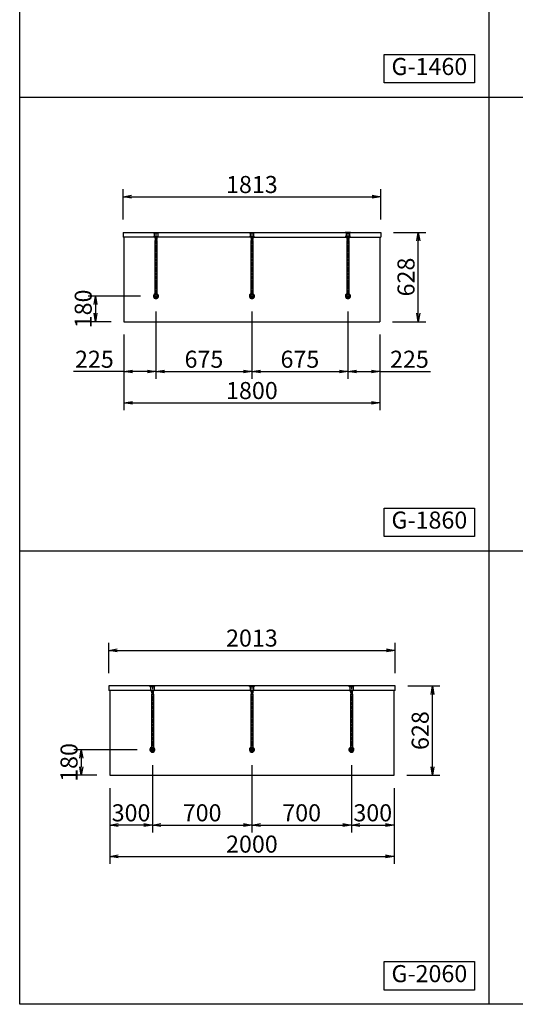
# Model space of a CAD drawing. Extents: x 0 to 13850, y 0 to 14250.
# Drawn here: x 0 to 3486, y 0 to 6920 of the extents above; entities that cross this region are included whole.
import ezdxf

# ---------------------------------------------------------------- set-up
doc = ezdxf.new("R2010")
doc.units = 0
doc.header["$MEASUREMENT"] = 0
doc.linetypes.add('CENTERX2', pattern=[4, 2.5, -0.5, 0.5, -0.5])
doc.layers.get('0').update_dxf_attribs({"linetype": 'CONTINUOUS'})
doc.layers.get('Defpoints').update_dxf_attribs({"linetype": 'CONTINUOUS'})
doc.styles.get("Standard").update_dxf_attribs({"font": 'MS Mincho.ttf'})
doc.dimstyles.new('ISO-35', dxfattribs={"dimtxt": 3.5, "dimasz": 3.5, "dimexe": 1.75, "dimexo": 0.875, "dimgap": 0.875, "dimtad": 1, "dimtih": 1, "dimdec": 4, "dimdsep": 46, "dimtxsty": 'Standard', "dimcen": 3.5, "dimadec": 0, "dimazin": 0, "dimtfac": 1, "dimtdec": 4, "dimtmove": 0, "dimatfit": 3, "dimfxl": 1, "dimtvp": 1.4, "dimtolj": 1, "dimtzin": 0, "dimarcsym": 0})

# ---------------------------------------------------------------- blocks, each defined once
blk = doc.blocks.new('_OPEN')
at = {"color": 0, "linetype": 'ByBlock', "ltscale": 3}
for p, q in [((-1, 0.17), (0, 0)), ((0, 0), (-1, -0.17)), ((0, 0), (-1, 0))]:
    blk.add_line(p, q, dxfattribs=at)
blk = doc.blocks.new('*D128')
at = {"lineweight": -2, "ltscale": 3, "transparency": 16777216}
for p, q in [((2308.3, 4869), (2308.3, 4394.5)), ((2533.3, 4707), (2533.3, 4394.5)), ((2368.3, 4447), (2473.3, 4447)), ((2533.3, 4447), (2889.3, 4447))]:
    blk.add_line(p, q, dxfattribs=at)
at = {"layer": 'Defpoints', "color": 0, "ltscale": 3, "transparency": 16777216}
for p in [(2308.3, 4959), (2533.3, 4797), (2533.3, 4447)]:
    blk.add_point(p, dxfattribs=at)
at = {"lineweight": -2, "ltscale": 3, "transparency": 16777216, "xscale": 60, "yscale": 60, "zscale": 60, "rotation": 180}
blk.add_blockref('_OPEN', (2308.3, 4447), dxfattribs=at)
at = {"lineweight": -2, "ltscale": 3, "transparency": 16777216, "xscale": 60, "yscale": 60, "zscale": 60}
blk.add_blockref('_OPEN', (2533.3, 4447), dxfattribs=at)
at = {"color": 1, "ltscale": 3, "transparency": 16777216, "insert": (2741.3, 4533.3), "char_height": 120, "attachment_point": 5}
blk.add_mtext('\\A1;225', dxfattribs=at)
blk = doc.blocks.new('*D129')
at = {"lineweight": -2, "ltscale": 3, "transparency": 16777216}
for p, q in [((2629.8, 5425), (2855.8, 5425)), ((2803.3, 4857), (2803.3, 5365)), ((2623.3, 4797), (2855.8, 4797))]:
    blk.add_line(p, q, dxfattribs=at)
at = {"layer": 'Defpoints', "color": 0, "ltscale": 3, "transparency": 16777216}
for p in [(2539.8, 5425), (2803.3, 5425), (2533.3, 4797)]:
    blk.add_point(p, dxfattribs=at)
at = {"lineweight": -2, "ltscale": 3, "transparency": 16777216, "xscale": 60, "yscale": 60, "zscale": 60}
for p, rotation in [((2803.3, 5425), 90), ((2803.3, 4797), 270)]:
    blk.add_blockref('_OPEN', p, dxfattribs=dict(at, rotation=rotation))
at = {"color": 1, "ltscale": 3, "transparency": 16777216, "insert": (2717.1, 5111), "char_height": 120, "attachment_point": 5, "rotation": 90}
blk.add_mtext('\\A1;628', dxfattribs=at)
blk = doc.blocks.new('*D130')
at = {"lineweight": -2, "ltscale": 3, "transparency": 16777216}
for p, q in [((2333.3, 1681.5), (2333.3, 1207)), ((2633.3, 1519.5), (2633.3, 1207)), ((2393.3, 1259.5), (2573.3, 1259.5))]:
    blk.add_line(p, q, dxfattribs=at)
at = {"layer": 'Defpoints', "color": 0, "ltscale": 3, "transparency": 16777216}
for p in [(2333.3, 1771.5), (2633.3, 1609.5), (2633.3, 1259.5)]:
    blk.add_point(p, dxfattribs=at)
at = {"lineweight": -2, "ltscale": 3, "transparency": 16777216, "xscale": 60, "yscale": 60, "zscale": 60, "rotation": 180}
blk.add_blockref('_OPEN', (2333.3, 1259.5), dxfattribs=at)
at = {"lineweight": -2, "ltscale": 3, "transparency": 16777216, "xscale": 60, "yscale": 60, "zscale": 60}
blk.add_blockref('_OPEN', (2633.3, 1259.5), dxfattribs=at)
at = {"color": 1, "ltscale": 3, "transparency": 16777216, "insert": (2483.3, 1345.8), "char_height": 120, "attachment_point": 5}
blk.add_mtext('\\A1;300', dxfattribs=at)
blk = doc.blocks.new('*D131')
at = {"lineweight": -2, "ltscale": 3, "transparency": 16777216}
for p, q in [((2729.8, 2237.5), (2955.8, 2237.5)), ((2903.3, 1669.5), (2903.3, 2177.5)), ((2723.3, 1609.5), (2955.8, 1609.5))]:
    blk.add_line(p, q, dxfattribs=at)
at = {"layer": 'Defpoints', "color": 0, "ltscale": 3, "transparency": 16777216}
for p in [(2639.8, 2237.5), (2903.3, 2237.5), (2633.3, 1609.5)]:
    blk.add_point(p, dxfattribs=at)
at = {"lineweight": -2, "ltscale": 3, "transparency": 16777216, "xscale": 60, "yscale": 60, "zscale": 60}
for p, rotation in [((2903.3, 2237.5), 90), ((2903.3, 1609.5), 270)]:
    blk.add_blockref('_OPEN', p, dxfattribs=dict(at, rotation=rotation))
at = {"color": 1, "ltscale": 3, "transparency": 16777216, "insert": (2817.1, 1923.5), "char_height": 120, "attachment_point": 5, "rotation": 90}
blk.add_mtext('\\A1;628', dxfattribs=at)
blk = doc.blocks.new('*D32')
at = {"lineweight": -2, "ltscale": 3, "transparency": 16777216}
for p, q in [((726.8, 5515), (726.8, 5727.5)), ((786.8, 5675), (2479.8, 5675)), ((2539.8, 5515), (2539.8, 5727.5))]:
    blk.add_line(p, q, dxfattribs=at)
at = {"layer": 'Defpoints', "color": 0, "ltscale": 3, "transparency": 16777216}
for p in [(2539.8, 5675), (726.8, 5425), (2539.8, 5425)]:
    blk.add_point(p, dxfattribs=at)
at = {"lineweight": -2, "ltscale": 3, "transparency": 16777216, "xscale": 60, "yscale": 60, "zscale": 60, "rotation": 180}
blk.add_blockref('_OPEN', (726.8, 5675), dxfattribs=at)
at = {"lineweight": -2, "ltscale": 3, "transparency": 16777216, "xscale": 60, "yscale": 60, "zscale": 60}
blk.add_blockref('_OPEN', (2539.8, 5675), dxfattribs=at)
at = {"color": 1, "ltscale": 3, "transparency": 16777216, "insert": (1633.3, 5761.2), "char_height": 120, "attachment_point": 5}
blk.add_mtext('\\A1;1813', dxfattribs=at)
blk = doc.blocks.new('*D33')
at = {"lineweight": -2, "ltscale": 3, "transparency": 16777216}
for p, q in [((733.3, 4707), (733.3, 4174.5)), ((2533.3, 4707), (2533.3, 4174.5)), ((793.3, 4227), (2473.3, 4227))]:
    blk.add_line(p, q, dxfattribs=at)
at = {"layer": 'Defpoints', "color": 0, "ltscale": 3, "transparency": 16777216}
for p in [(733.3, 4797), (2533.3, 4797), (2533.3, 4227)]:
    blk.add_point(p, dxfattribs=at)
at = {"lineweight": -2, "ltscale": 3, "transparency": 16777216, "xscale": 60, "yscale": 60, "zscale": 60, "rotation": 180}
blk.add_blockref('_OPEN', (733.3, 4227), dxfattribs=at)
at = {"lineweight": -2, "ltscale": 3, "transparency": 16777216, "xscale": 60, "yscale": 60, "zscale": 60}
blk.add_blockref('_OPEN', (2533.3, 4227), dxfattribs=at)
at = {"color": 1, "ltscale": 3, "transparency": 16777216, "insert": (1633.3, 4313.3), "char_height": 120, "attachment_point": 5}
blk.add_mtext('\\A1;1800', dxfattribs=at)
blk = doc.blocks.new('*D34')
at = {"lineweight": -2, "ltscale": 3, "transparency": 16777216}
for p, q in [((958.3, 4869), (958.3, 4394.5)), ((733.3, 4707), (733.3, 4394.5)), ((733.3, 4447), (377.4, 4447)), ((898.3, 4447), (793.3, 4447))]:
    blk.add_line(p, q, dxfattribs=at)
at = {"layer": 'Defpoints', "color": 0, "ltscale": 3, "transparency": 16777216}
for p in [(958.3, 4959), (733.3, 4797), (733.3, 4447)]:
    blk.add_point(p, dxfattribs=at)
at = {"lineweight": -2, "ltscale": 3, "transparency": 16777216, "xscale": 60, "yscale": 60, "zscale": 60, "rotation": 180}
blk.add_blockref('_OPEN', (733.3, 4447), dxfattribs=at)
at = {"lineweight": -2, "ltscale": 3, "transparency": 16777216, "xscale": 60, "yscale": 60, "zscale": 60}
blk.add_blockref('_OPEN', (958.3, 4447), dxfattribs=at)
at = {"color": 1, "ltscale": 3, "transparency": 16777216, "insert": (525.4, 4533.3), "char_height": 120, "attachment_point": 5}
blk.add_mtext('\\A1;225', dxfattribs=at)
blk = doc.blocks.new('*D35')
at = {"lineweight": -2, "ltscale": 3, "transparency": 16777216}
for p, q in [((850.3, 4977), (480.8, 4977)), ((533.3, 4917), (533.3, 4857)), ((643.3, 4797), (480.8, 4797))]:
    blk.add_line(p, q, dxfattribs=at)
at = {"layer": 'Defpoints', "color": 0, "ltscale": 3, "transparency": 16777216}
for p in [(940.3, 4977), (533.3, 4797), (733.3, 4797)]:
    blk.add_point(p, dxfattribs=at)
at = {"lineweight": -2, "ltscale": 3, "transparency": 16777216, "xscale": 60, "yscale": 60, "zscale": 60}
for p, rotation in [((533.3, 4977), 90), ((533.3, 4797), 270)]:
    blk.add_blockref('_OPEN', p, dxfattribs=dict(at, rotation=rotation))
at = {"color": 1, "ltscale": 3, "transparency": 16777216, "insert": (447.1, 4887), "char_height": 120, "attachment_point": 5, "rotation": 90}
blk.add_mtext('\\A1;180', dxfattribs=at)
blk = doc.blocks.new('*D36')
at = {"lineweight": -2, "ltscale": 3, "transparency": 16777216}
for p, q in [((626.8, 2327.5), (626.8, 2540)), ((2639.8, 2327.5), (2639.8, 2540)), ((686.8, 2487.5), (2579.8, 2487.5))]:
    blk.add_line(p, q, dxfattribs=at)
at = {"layer": 'Defpoints', "color": 0, "ltscale": 3, "transparency": 16777216}
for p in [(2639.8, 2487.5), (626.8, 2237.5), (2639.8, 2237.5)]:
    blk.add_point(p, dxfattribs=at)
at = {"lineweight": -2, "ltscale": 3, "transparency": 16777216, "xscale": 60, "yscale": 60, "zscale": 60, "rotation": 180}
blk.add_blockref('_OPEN', (626.8, 2487.5), dxfattribs=at)
at = {"lineweight": -2, "ltscale": 3, "transparency": 16777216, "xscale": 60, "yscale": 60, "zscale": 60}
blk.add_blockref('_OPEN', (2639.8, 2487.5), dxfattribs=at)
at = {"color": 1, "ltscale": 3, "transparency": 16777216, "insert": (1633.3, 2573.8), "char_height": 120, "attachment_point": 5}
blk.add_mtext('\\A1;2013', dxfattribs=at)
blk = doc.blocks.new('*D43')
at = {"lineweight": -2, "ltscale": 3, "transparency": 16777216}
for p, q in [((825.3, 1789.5), (380.8, 1789.5)), ((433.3, 1729.5), (433.3, 1669.5)), ((543.3, 1609.5), (380.8, 1609.5))]:
    blk.add_line(p, q, dxfattribs=at)
at = {"layer": 'Defpoints', "color": 0, "ltscale": 3, "transparency": 16777216}
for p in [(915.3, 1789.5), (433.3, 1609.5), (633.3, 1609.5)]:
    blk.add_point(p, dxfattribs=at)
at = {"lineweight": -2, "ltscale": 3, "transparency": 16777216, "xscale": 60, "yscale": 60, "zscale": 60}
for p, rotation in [((433.3, 1789.5), 90), ((433.3, 1609.5), 270)]:
    blk.add_blockref('_OPEN', p, dxfattribs=dict(at, rotation=rotation))
at = {"color": 1, "ltscale": 3, "transparency": 16777216, "insert": (347.1, 1699.5), "char_height": 120, "attachment_point": 5, "rotation": 90}
blk.add_mtext('\\A1;180', dxfattribs=at)
blk = doc.blocks.new('*D44')
at = {"lineweight": -2, "ltscale": 3, "transparency": 16777216}
for p, q in [((933.3, 1681.5), (933.3, 1207)), ((633.3, 1519.5), (633.3, 1207)), ((873.3, 1259.5), (693.3, 1259.5))]:
    blk.add_line(p, q, dxfattribs=at)
at = {"layer": 'Defpoints', "color": 0, "ltscale": 3, "transparency": 16777216}
for p in [(933.3, 1771.5), (633.3, 1609.5), (633.3, 1259.5)]:
    blk.add_point(p, dxfattribs=at)
at = {"lineweight": -2, "ltscale": 3, "transparency": 16777216, "xscale": 60, "yscale": 60, "zscale": 60, "rotation": 180}
blk.add_blockref('_OPEN', (633.3, 1259.5), dxfattribs=at)
at = {"lineweight": -2, "ltscale": 3, "transparency": 16777216, "xscale": 60, "yscale": 60, "zscale": 60}
blk.add_blockref('_OPEN', (933.3, 1259.5), dxfattribs=at)
at = {"color": 1, "ltscale": 3, "transparency": 16777216, "insert": (783.3, 1345.8), "char_height": 120, "attachment_point": 5}
blk.add_mtext('\\A1;300', dxfattribs=at)
blk = doc.blocks.new('*D45')
at = {"lineweight": -2, "ltscale": 3, "transparency": 16777216}
for p, q in [((633.3, 1519.5), (633.3, 987)), ((2633.3, 1519.5), (2633.3, 987)), ((693.3, 1039.5), (2573.3, 1039.5))]:
    blk.add_line(p, q, dxfattribs=at)
at = {"layer": 'Defpoints', "color": 0, "ltscale": 3, "transparency": 16777216}
for p in [(633.3, 1609.5), (2633.3, 1609.5), (2633.3, 1039.5)]:
    blk.add_point(p, dxfattribs=at)
at = {"lineweight": -2, "ltscale": 3, "transparency": 16777216, "xscale": 60, "yscale": 60, "zscale": 60, "rotation": 180}
blk.add_blockref('_OPEN', (633.3, 1039.5), dxfattribs=at)
at = {"lineweight": -2, "ltscale": 3, "transparency": 16777216, "xscale": 60, "yscale": 60, "zscale": 60}
blk.add_blockref('_OPEN', (2633.3, 1039.5), dxfattribs=at)
at = {"color": 1, "ltscale": 3, "transparency": 16777216, "insert": (1633.3, 1125.8), "char_height": 120, "attachment_point": 5}
blk.add_mtext('\\A1;2000', dxfattribs=at)
blk = doc.blocks.new('*D46')
at = {"lineweight": -2, "ltscale": 3, "transparency": 16777216}
for p, q in [((1633.3, 1681.5), (1633.3, 1207)), ((2333.3, 1681.5), (2333.3, 1207)), ((1693.3, 1259.5), (2273.3, 1259.5))]:
    blk.add_line(p, q, dxfattribs=at)
at = {"layer": 'Defpoints', "color": 0, "ltscale": 3, "transparency": 16777216}
for p in [(1633.3, 1771.5), (2333.3, 1771.5), (2333.3, 1259.5)]:
    blk.add_point(p, dxfattribs=at)
at = {"lineweight": -2, "ltscale": 3, "transparency": 16777216, "xscale": 60, "yscale": 60, "zscale": 60, "rotation": 180}
blk.add_blockref('_OPEN', (1633.3, 1259.5), dxfattribs=at)
at = {"lineweight": -2, "ltscale": 3, "transparency": 16777216, "xscale": 60, "yscale": 60, "zscale": 60}
blk.add_blockref('_OPEN', (2333.3, 1259.5), dxfattribs=at)
at = {"color": 1, "ltscale": 3, "transparency": 16777216, "insert": (1983.3, 1345.8), "char_height": 120, "attachment_point": 5}
blk.add_mtext('\\A1;700', dxfattribs=at)
blk = doc.blocks.new('*D37')
at = {"lineweight": -2, "ltscale": 3, "transparency": 16777216}
for p, q in [((933.3, 1681.5), (933.3, 1207)), ((1633.3, 1681.5), (1633.3, 1207)), ((993.3, 1259.5), (1573.3, 1259.5))]:
    blk.add_line(p, q, dxfattribs=at)
at = {"layer": 'Defpoints', "color": 0, "ltscale": 3, "transparency": 16777216}
for p in [(933.3, 1771.5), (1633.3, 1771.5), (1633.3, 1259.5)]:
    blk.add_point(p, dxfattribs=at)
at = {"lineweight": -2, "ltscale": 3, "transparency": 16777216, "xscale": 60, "yscale": 60, "zscale": 60, "rotation": 180}
blk.add_blockref('_OPEN', (933.3, 1259.5), dxfattribs=at)
at = {"lineweight": -2, "ltscale": 3, "transparency": 16777216, "xscale": 60, "yscale": 60, "zscale": 60}
blk.add_blockref('_OPEN', (1633.3, 1259.5), dxfattribs=at)
at = {"color": 1, "ltscale": 3, "transparency": 16777216, "insert": (1283.3, 1345.8), "char_height": 120, "attachment_point": 5}
blk.add_mtext('\\A1;700', dxfattribs=at)
blk = doc.blocks.new('*D59')
at = {"lineweight": -2, "ltscale": 3, "transparency": 16777216}
for p, q in [((1633.3, 4869), (1633.3, 4394.5)), ((2308.3, 4869), (2308.3, 4394.5)), ((1693.3, 4447), (2248.3, 4447))]:
    blk.add_line(p, q, dxfattribs=at)
at = {"layer": 'Defpoints', "color": 0, "ltscale": 3, "transparency": 16777216}
for p in [(1633.3, 4959), (2308.3, 4959), (2308.3, 4447)]:
    blk.add_point(p, dxfattribs=at)
at = {"lineweight": -2, "ltscale": 3, "transparency": 16777216, "xscale": 60, "yscale": 60, "zscale": 60, "rotation": 180}
blk.add_blockref('_OPEN', (1633.3, 4447), dxfattribs=at)
at = {"lineweight": -2, "ltscale": 3, "transparency": 16777216, "xscale": 60, "yscale": 60, "zscale": 60}
blk.add_blockref('_OPEN', (2308.3, 4447), dxfattribs=at)
at = {"color": 1, "ltscale": 3, "transparency": 16777216, "insert": (1970.8, 4533.3), "char_height": 120, "attachment_point": 5}
blk.add_mtext('\\A1;675', dxfattribs=at)
blk = doc.blocks.new('*D60')
at = {"lineweight": -2, "ltscale": 3, "transparency": 16777216}
for p, q in [((958.3, 4869), (958.3, 4394.5)), ((1633.3, 4869), (1633.3, 4394.5)), ((1018.3, 4447), (1573.3, 4447))]:
    blk.add_line(p, q, dxfattribs=at)
at = {"layer": 'Defpoints', "color": 0, "ltscale": 3, "transparency": 16777216}
for p in [(958.3, 4959), (1633.3, 4959), (1633.3, 4447)]:
    blk.add_point(p, dxfattribs=at)
at = {"lineweight": -2, "ltscale": 3, "transparency": 16777216, "xscale": 60, "yscale": 60, "zscale": 60, "rotation": 180}
blk.add_blockref('_OPEN', (958.3, 4447), dxfattribs=at)
at = {"lineweight": -2, "ltscale": 3, "transparency": 16777216, "xscale": 60, "yscale": 60, "zscale": 60}
blk.add_blockref('_OPEN', (1633.3, 4447), dxfattribs=at)
at = {"color": 1, "ltscale": 3, "transparency": 16777216, "insert": (1295.8, 4533.3), "char_height": 120, "attachment_point": 5}
blk.add_mtext('\\A1;675', dxfattribs=at)

msp = doc.modelspace()

# ---------------------------------------------------------------- linework, layer by layer
at = {"ltscale": 3}
for p, q in [((3300, 13250), (3300, 0)), ((0, 6375), (9900, 6375)), ((726.833, 5425), (2539.833, 5425)), ((726.833, 5425), (726.833, 5392)), ((940.333, 5425), (958.333, 5425)), ((940.333, 5425), (940.333, 5423)), ((940.333, 5423), (976.333, 5423)), ((941.333, 5422), (940.333, 5423)), ((941.333, 5422), (958.333, 5422)), ((972.083, 5421), (944.583, 5421)), ((944.583, 5421), (944.583, 5420.5)), ((971.583, 5420), (945.083, 5420)), ((945.833, 5422), (945.833, 5421)), ((946.083, 5419.7), (946.083, 5396)), ((967.133, 5420), (949.533, 5420)), ((958.333, 5425), (976.333, 5425)), ((958.333, 5422), (975.333, 5422)), ((970.583, 5419.7), (970.583, 5396)), ((970.833, 5422), (970.833, 5421)), ((972.083, 5421), (972.083, 5420.5)), ((975.333, 5422), (976.333, 5423)), ((976.333, 5425), (976.333, 5423)), ((1615.333, 5425), (1633.333, 5425)), ((1615.333, 5425), (1615.333, 5423)), ((1615.333, 5423), (1651.333, 5423)), ((1616.333, 5422), (1615.333, 5423)), ((1616.333, 5422), (1633.333, 5422)), ((1647.083, 5421), (1619.583, 5421)), ((1619.583, 5421), (1619.583, 5420.5)), ((1646.583, 5420), (1620.083, 5420)), ((1620.833, 5422), (1620.833, 5421)), ((1621.083, 5419.7), (1621.083, 5396)), ((1642.133, 5420), (1624.533, 5420)), ((1633.333, 5425), (1651.333, 5425)), ((1633.333, 5422), (1650.333, 5422)), ((1645.583, 5419.7), (1645.583, 5396)), ((1645.833, 5422), (1645.833, 5421)), ((1647.083, 5421), (1647.083, 5420.5)), ((1650.333, 5422), (1651.333, 5423)), ((1651.333, 5425), (1651.333, 5423)), ((2290.333, 5425), (2290.333, 5423)), ((2308.333, 5425), (2290.333, 5425)), ((2291.333, 5422), (2290.333, 5423)), ((2326.333, 5423), (2290.333, 5423)), ((2308.333, 5422), (2291.333, 5422)), ((2294.583, 5421), (2294.583, 5420.5)), ((2294.583, 5421), (2322.083, 5421)), ((2295.083, 5420), (2321.583, 5420)), ((2295.833, 5422), (2295.833, 5421)), ((2296.083, 5419.7), (2296.083, 5396)), ((2299.533, 5420), (2317.133, 5420)), ((2326.333, 5425), (2308.333, 5425)), ((2325.333, 5422), (2308.333, 5422)), ((2320.583, 5419.7), (2320.583, 5396)), ((2320.833, 5422), (2320.833, 5421)), ((2322.083, 5421), (2322.083, 5420.5)), ((2325.333, 5422), (2326.333, 5423)), ((2326.333, 5425), (2326.333, 5423)), ((2539.833, 5425), (2539.833, 5392)), ((946.755, 5392), (726.833, 5392)), ((733.333, 5392), (733.333, 4797)), ((951.333, 5366.876), (951.333, 5361.676)), ((965.333, 5366.876), (951.333, 5366.876)), ((965.333, 5361.676), (951.333, 5361.676)), ((951.433, 5361.676), (951.433, 4994.333)), ((952.083, 5386.141), (952.083, 5375.324)), ((964.583, 5375.324), (952.083, 5375.324)), ((953.333, 5375.324), (953.333, 5366.876)), ((963.333, 5375.324), (963.333, 5366.876)), ((964.583, 5386.141), (964.583, 5375.324)), ((965.233, 5361.676), (965.233, 4994.333)), ((965.333, 5366.876), (965.333, 5361.676)), ((1621.755, 5392), (969.912, 5392)), ((1626.333, 5366.876), (1626.333, 5361.676)), ((1640.333, 5366.876), (1626.333, 5366.876)), ((1640.333, 5361.676), (1626.333, 5361.676)), ((1626.433, 5361.676), (1626.433, 4994.333)), ((1627.083, 5386.141), (1627.083, 5375.324)), ((1639.583, 5375.324), (1627.083, 5375.324)), ((1628.333, 5375.324), (1628.333, 5366.876)), ((1638.333, 5375.324), (1638.333, 5366.876)), ((1639.583, 5386.141), (1639.583, 5375.324)), ((1640.233, 5361.676), (1640.233, 4994.333)), ((1640.333, 5366.876), (1640.333, 5361.676)), ((1644.912, 5392), (2296.755, 5392)), ((2301.333, 5366.876), (2315.333, 5366.876)), ((2301.333, 5366.876), (2301.333, 5361.676)), ((2301.333, 5361.676), (2315.333, 5361.676)), ((2301.433, 5361.676), (2301.433, 4994.333)), ((2302.083, 5386.141), (2302.083, 5375.324)), ((2302.083, 5375.324), (2314.583, 5375.324)), ((2303.333, 5375.324), (2303.333, 5366.876)), ((2313.333, 5375.324), (2313.333, 5366.876)), ((2314.583, 5386.141), (2314.583, 5375.324)), ((2315.233, 5361.676), (2315.233, 4994.333)), ((2315.333, 5366.876), (2315.333, 5361.676)), ((2319.912, 5392), (2539.833, 5392)), ((2533.333, 5392), (2533.333, 4797)), ((951.333, 4986.045), (951.333, 4977)), ((951.433, 4994.333), (951.433, 4975.821)), ((965.233, 4994.333), (965.233, 4975.821)), ((965.333, 4986.045), (965.333, 4977)), ((1626.333, 4986.045), (1626.333, 4977)), ((1626.433, 4994.333), (1626.433, 4975.821)), ((1640.233, 4994.333), (1640.233, 4975.821)), ((1640.333, 4986.045), (1640.333, 4977)), ((2301.333, 4986.045), (2301.333, 4977)), ((2301.433, 4994.333), (2301.433, 4975.821)), ((2315.233, 4994.333), (2315.233, 4975.821)), ((2315.333, 4986.045), (2315.333, 4977)), ((733.333, 4797), (2533.333, 4797)), ((0, 3187.5), (9900, 3187.5)), ((2639.833, 2237.5), (626.833, 2237.5)), ((626.833, 2237.5), (626.833, 2204.5)), ((915.333, 2237.5), (933.333, 2237.5)), ((915.333, 2237.5), (915.333, 2235.5)), ((916.333, 2234.5), (915.333, 2235.5)), ((915.333, 2235.5), (951.333, 2235.5)), ((916.333, 2234.5), (933.333, 2234.5)), ((919.583, 2233.5), (919.583, 2233)), ((947.083, 2233.5), (919.583, 2233.5)), ((946.583, 2232.5), (920.083, 2232.5)), ((920.833, 2234.5), (920.833, 2233.5)), ((921.083, 2232.2), (921.083, 2208.5)), ((942.133, 2232.5), (924.533, 2232.5)), ((933.333, 2237.5), (951.333, 2237.5)), ((933.333, 2234.5), (950.333, 2234.5)), ((945.583, 2232.2), (945.583, 2208.5)), ((945.833, 2234.5), (945.833, 2233.5)), ((947.083, 2233.5), (947.083, 2233)), ((950.333, 2234.5), (951.333, 2235.5)), ((951.333, 2237.5), (951.333, 2235.5)), ((1615.333, 2237.5), (1633.333, 2237.5)), ((1615.333, 2237.5), (1615.333, 2235.5)), ((1615.333, 2235.5), (1651.333, 2235.5)), ((1616.333, 2234.5), (1615.333, 2235.5)), ((1616.333, 2234.5), (1633.333, 2234.5)), ((1647.083, 2233.5), (1619.583, 2233.5)), ((1619.583, 2233.5), (1619.583, 2233)), ((1646.583, 2232.5), (1620.083, 2232.5)), ((1620.833, 2234.5), (1620.833, 2233.5)), ((1621.083, 2232.2), (1621.083, 2208.5)), ((1642.133, 2232.5), (1624.533, 2232.5)), ((1633.333, 2237.5), (1651.333, 2237.5)), ((1633.333, 2234.5), (1650.333, 2234.5)), ((1645.583, 2232.2), (1645.583, 2208.5)), ((1645.833, 2234.5), (1645.833, 2233.5)), ((1647.083, 2233.5), (1647.083, 2233)), ((1650.333, 2234.5), (1651.333, 2235.5)), ((1651.333, 2237.5), (1651.333, 2235.5)), ((2315.333, 2237.5), (2333.333, 2237.5)), ((2315.333, 2237.5), (2315.333, 2235.5)), ((2315.333, 2235.5), (2351.333, 2235.5)), ((2316.333, 2234.5), (2315.333, 2235.5)), ((2316.333, 2234.5), (2333.333, 2234.5)), ((2347.083, 2233.5), (2319.583, 2233.5)), ((2319.583, 2233.5), (2319.583, 2233)), ((2346.583, 2232.5), (2320.083, 2232.5)), ((2320.833, 2234.5), (2320.833, 2233.5)), ((2321.083, 2232.2), (2321.083, 2208.5)), ((2342.133, 2232.5), (2324.533, 2232.5)), ((2333.333, 2237.5), (2351.333, 2237.5)), ((2333.333, 2234.5), (2350.333, 2234.5)), ((2345.583, 2232.2), (2345.583, 2208.5)), ((2345.833, 2234.5), (2345.833, 2233.5)), ((2347.083, 2233.5), (2347.083, 2233)), ((2350.333, 2234.5), (2351.333, 2235.5)), ((2351.333, 2237.5), (2351.333, 2235.5)), ((2639.833, 2204.5), (2639.833, 2237.5)), ((921.755, 2204.5), (626.833, 2204.5)), ((633.333, 2204.5), (633.333, 1609.5)), ((926.333, 2179.376), (926.333, 2174.176)), ((940.333, 2179.376), (926.333, 2179.376)), ((940.333, 2174.176), (926.333, 2174.176)), ((926.433, 2174.176), (926.433, 1806.833)), ((927.083, 2198.641), (927.083, 2187.824)), ((939.583, 2187.824), (927.083, 2187.824)), ((928.333, 2187.824), (928.333, 2179.376)), ((938.333, 2187.824), (938.333, 2179.376)), ((939.583, 2198.641), (939.583, 2187.824)), ((940.233, 2174.176), (940.233, 1806.833)), ((940.333, 2179.376), (940.333, 2174.176)), ((1621.755, 2204.5), (944.912, 2204.5)), ((1626.333, 2179.376), (1626.333, 2174.176)), ((1640.333, 2179.376), (1626.333, 2179.376)), ((1640.333, 2174.176), (1626.333, 2174.176)), ((1626.433, 2174.176), (1626.433, 1806.833)), ((1627.083, 2198.641), (1627.083, 2187.824)), ((1639.583, 2187.824), (1627.083, 2187.824)), ((1628.333, 2187.824), (1628.333, 2179.376)), ((1638.333, 2187.824), (1638.333, 2179.376)), ((1639.583, 2198.641), (1639.583, 2187.824)), ((1640.233, 2174.176), (1640.233, 1806.833)), ((1640.333, 2179.376), (1640.333, 2174.176)), ((2321.755, 2204.5), (1644.912, 2204.5)), ((2326.333, 2179.376), (2326.333, 2174.176)), ((2340.333, 2179.376), (2326.333, 2179.376)), ((2340.333, 2174.176), (2326.333, 2174.176)), ((2326.433, 2174.176), (2326.433, 1806.833)), ((2327.083, 2198.641), (2327.083, 2187.824)), ((2339.583, 2187.824), (2327.083, 2187.824)), ((2328.333, 2187.824), (2328.333, 2179.376)), ((2338.333, 2187.824), (2338.333, 2179.376)), ((2339.583, 2198.641), (2339.583, 2187.824)), ((2340.233, 2174.176), (2340.233, 1806.833)), ((2340.333, 2179.376), (2340.333, 2174.176)), ((2639.833, 2204.5), (2344.912, 2204.5)), ((2633.333, 1609.5), (2633.333, 2204.5)), ((926.433, 1806.833), (926.433, 1788.321)), ((940.233, 1806.833), (940.233, 1788.321)), ((1626.433, 1806.833), (1626.433, 1788.321)), ((1640.233, 1806.833), (1640.233, 1788.321)), ((2326.433, 1806.833), (2326.433, 1788.321)), ((2340.233, 1806.833), (2340.233, 1788.321)), ((926.333, 1798.545), (926.333, 1789.5)), ((940.333, 1798.545), (940.333, 1789.5)), ((1626.333, 1798.545), (1626.333, 1789.5)), ((1640.333, 1798.545), (1640.333, 1789.5)), ((2326.333, 1798.545), (2326.333, 1789.5)), ((2340.333, 1798.545), (2340.333, 1789.5)), ((633.333, 1609.5), (2633.333, 1609.5))]:
    msp.add_line(p, q, dxfattribs=at)
at = {"linetype": 'CENTERX2', "ltscale": 6}
for p, q in [((958.333, 5425), (958.333, 5378)), ((1633.333, 5425), (1633.333, 5378)), ((2308.333, 5425), (2308.333, 5378)), ((940.333, 5396), (976.333, 5396)), ((958.333, 5378), (958.333, 4995)), ((1615.333, 5396), (1651.333, 5396)), ((1633.333, 5378), (1633.333, 4995)), ((2326.333, 5396), (2290.333, 5396)), ((2308.333, 5378), (2308.333, 4995)), ((958.333, 4959), (958.333, 4995)), ((1633.333, 4959), (1633.333, 4995)), ((2308.333, 4959), (2308.333, 4995)), ((940.333, 4977), (976.333, 4977)), ((1615.333, 4977), (1651.333, 4977)), ((2290.333, 4977), (2326.333, 4977)), ((933.333, 2237.5), (933.333, 2190.5)), ((1633.333, 2237.5), (1633.333, 2190.5)), ((2333.333, 2237.5), (2333.333, 2190.5)), ((915.333, 2208.5), (951.333, 2208.5)), ((933.333, 2190.5), (933.333, 1807.5)), ((1615.333, 2208.5), (1651.333, 2208.5)), ((1633.333, 2190.5), (1633.333, 1807.5)), ((2315.333, 2208.5), (2351.333, 2208.5)), ((2333.333, 2190.5), (2333.333, 1807.5)), ((933.333, 1771.5), (933.333, 1807.5)), ((1633.333, 1771.5), (1633.333, 1807.5)), ((2333.333, 1771.5), (2333.333, 1807.5)), ((915.333, 1789.5), (951.333, 1789.5)), ((1615.333, 1789.5), (1651.333, 1789.5)), ((2315.333, 1789.5), (2351.333, 1789.5))]:
    msp.add_line(p, q, dxfattribs=at)
at = {"ltscale": 3}
for points in [[(9900, 14250), (9900, 0), (0, 0), (0, 14250)], [(2562.854, 6675), (3200, 6675), (3200, 6475), (2562.854, 6475)], [(2562.854, 3487.5), (3200, 3487.5), (3200, 3287.5), (2562.854, 3287.5)], [(2562.854, 300), (3200, 300), (3200, 100), (2562.854, 100)]]:
    msp.add_lwpolyline(points, close=True, dxfattribs=at)
for centre, radius, start, end in [((945.083, 5420.5), 0.5, 180, 270), ((945.783, 5419.7), 0.3, 0, 90), ((970.883, 5419.7), 0.3, 90, 180), ((971.583, 5420.5), 0.5, 270, 0), ((1620.083, 5420.5), 0.5, 180, 270), ((1620.783, 5419.7), 0.3, 0, 90), ((1645.883, 5419.7), 0.3, 90, 180), ((1646.583, 5420.5), 0.5, 270, 0), ((2295.083, 5420.5), 0.5, 180, 270), ((2295.783, 5419.7), 0.3, 0, 90), ((2320.883, 5419.7), 0.3, 90, 180), ((2321.583, 5420.5), 0.5, 270, 0), ((958.333, 5396), 12.25, 180, 233.4342631), ((951.333, 5386.563), 0.5, 233.4342631, 282.5683937), ((958.333, 5322.997), 63.453, 83.7652223, 96.2347777), ((965.333, 5386.563), 0.5, 257.4316063, 306.5657369), ((958.333, 5396), 12.25, 306.5657369, 0), ((1633.333, 5396), 12.25, 180, 233.4342631), ((1626.333, 5386.563), 0.5, 233.4342631, 282.5683937), ((1633.333, 5322.997), 63.453, 83.7652223, 96.2347777), ((1640.333, 5386.563), 0.5, 257.4316063, 306.5657369), ((1633.333, 5396), 12.25, 306.5657369, 0), ((2308.333, 5396), 12.25, 180, 233.4342631), ((2301.333, 5386.563), 0.5, 233.4342631, 282.5683937), ((2308.333, 5322.997), 63.453, 83.7652223, 96.2347777), ((2315.333, 5386.563), 0.5, 257.4316063, 306.5657369), ((2308.333, 5396), 12.25, 306.5657369, 0), ((958.333, 4977), 18, 112.5403105, 67.4596895), ((958.333, 4977), 17, 113.9464317, 66.0535683), ((958.333, 4977), 13.75, 120.120363, 59.879637), ((958.333, 4977), 12.25, 124.2819176, 55.7180824), ((950.833, 4986.045), 0.5, 0, 129.6650129), ((965.833, 4986.045), 0.5, 50.3349871, 180), ((1633.333, 4977), 18, 112.5403105, 67.4596895), ((1633.333, 4977), 17, 113.9464317, 66.0535683), ((1633.333, 4977), 13.75, 120.120363, 59.879637), ((1633.333, 4977), 12.25, 124.2819176, 55.7180824), ((1625.833, 4986.045), 0.5, 0, 129.6650129), ((1640.833, 4986.045), 0.5, 50.3349871, 180), ((2308.333, 4977), 18, 112.5403105, 67.4596895), ((2308.333, 4977), 17, 113.9464317, 66.0535683), ((2308.333, 4977), 13.75, 120.120363, 59.879637), ((2308.333, 4977), 12.25, 124.2819176, 55.7180824), ((2300.833, 4986.045), 0.5, 0, 129.6650129), ((2315.833, 4986.045), 0.5, 50.3349871, 180), ((958.333, 4977), 7, 180, 0), ((1633.333, 4977), 7, 180, 0), ((2308.333, 4977), 7, 180, 0), ((920.083, 2233), 0.5, 180, 270), ((920.783, 2232.2), 0.3, 0, 90), ((945.883, 2232.2), 0.3, 90, 180), ((946.583, 2233), 0.5, 270, 0), ((1620.083, 2233), 0.5, 180, 270), ((1620.783, 2232.2), 0.3, 0, 90), ((1645.883, 2232.2), 0.3, 90, 180), ((1646.583, 2233), 0.5, 270, 0), ((2320.083, 2233), 0.5, 180, 270), ((2320.783, 2232.2), 0.3, 0, 90), ((2345.883, 2232.2), 0.3, 90, 180), ((2346.583, 2233), 0.5, 270, 0), ((933.333, 2208.5), 12.25, 180, 233.4342631), ((926.333, 2199.063), 0.5, 233.4342631, 282.5683937), ((933.333, 2135.497), 63.453, 83.7652223, 96.2347777), ((940.333, 2199.063), 0.5, 257.4316063, 306.5657369), ((933.333, 2208.5), 12.25, 306.5657369, 0), ((1633.333, 2208.5), 12.25, 180, 233.4342631), ((1626.333, 2199.063), 0.5, 233.4342631, 282.5683937), ((1633.333, 2135.497), 63.453, 83.7652223, 96.2347777), ((1640.333, 2199.063), 0.5, 257.4316063, 306.5657369), ((1633.333, 2208.5), 12.25, 306.5657369, 0), ((2333.333, 2208.5), 12.25, 180, 233.4342631), ((2326.333, 2199.063), 0.5, 233.4342631, 282.5683937), ((2333.333, 2135.497), 63.453, 83.7652223, 96.2347777), ((2340.333, 2199.063), 0.5, 257.4316063, 306.5657369), ((2333.333, 2208.5), 12.25, 306.5657369, 0), ((933.333, 1789.5), 18, 112.5403105, 67.4596895), ((933.333, 1789.5), 17, 113.9464317, 66.0535683), ((933.333, 1789.5), 13.75, 120.120363, 59.879637), ((933.333, 1789.5), 12.25, 124.2819176, 55.7180824), ((1633.333, 1789.5), 18, 112.5403105, 67.4596895), ((1633.333, 1789.5), 17, 113.9464317, 66.0535683), ((1633.333, 1789.5), 13.75, 120.120363, 59.879637), ((1633.333, 1789.5), 12.25, 124.2819176, 55.7180824), ((2333.333, 1789.5), 18, 112.5403105, 67.4596895), ((2333.333, 1789.5), 17, 113.9464317, 66.0535683), ((2333.333, 1789.5), 13.75, 120.120363, 59.879637), ((2333.333, 1789.5), 12.25, 124.2819176, 55.7180824), ((925.833, 1798.545), 0.5, 0, 129.6650129), ((933.333, 1789.5), 7, 180, 0), ((940.833, 1798.545), 0.5, 50.3349871, 180), ((1625.833, 1798.545), 0.5, 0, 129.6650129), ((1633.333, 1789.5), 7, 180, 0), ((1640.833, 1798.545), 0.5, 50.3349871, 180), ((2325.833, 1798.545), 0.5, 0, 129.6650129), ((2333.333, 1789.5), 7, 180, 0), ((2340.833, 1798.545), 0.5, 50.3349871, 180)]:
    msp.add_arc(centre, radius, start, end, dxfattribs=at)
for centre in [(958.333, 4994.333), (1633.333, 4994.333), (2308.333, 4994.333), (933.333, 1806.833), (1633.333, 1806.833), (2333.333, 1806.833)]:
    msp.add_ellipse(centre, major_axis=(6.9, 0), ratio=0.48443103, start_param=3.14159265, end_param=6.28318531, dxfattribs=at)

# ---------------------------------------------------------------- texts
at = {"ltscale": 3, "char_height": 120, "attachment_point": 5}
for s, insert in [('G-1460', (2881.427, 6575)), ('G-1860', (2881.427, 3387.5)), ('G-2060', (2881.427, 200))]:
    msp.add_mtext(s, dxfattribs=dict(at, insert=insert))

# ---------------------------------------------------------------- dimensions: what is measured, and where the dimension line sits
at = {"ltscale": 3}
for base, p1, p2, picture, middle in [((2539.833, 5675), (726.833, 5425), (2539.833, 5425), '*D32', (1633.333, 5761.25)), ((733.333, 4447), (958.333, 4959), (733.333, 4797), '*D34', (525.369, 4533.25)), ((1633.333, 4447), (958.333, 4959), (1633.333, 4959), '*D60', (1295.833, 4533.25)), ((2308.333, 4447), (1633.333, 4959), (2308.333, 4959), '*D59', (1970.833, 4533.25)), ((2533.333, 4447), (2308.333, 4959), (2533.333, 4797), '*D128', (2741.298, 4533.25)), ((2533.333, 4227), (733.333, 4797), (2533.333, 4797), '*D33', (1633.333, 4313.25)), ((2639.833, 2487.5), (626.833, 2237.5), (2639.833, 2237.5), '*D36', (1633.333, 2573.75)), ((633.333, 1259.5), (933.333, 1771.5), (633.333, 1609.5), '*D44', (783.333, 1345.75)), ((1633.333, 1259.5), (933.333, 1771.5), (1633.333, 1771.5), '*D37', (1283.333, 1345.75)), ((2333.333, 1259.5), (1633.333, 1771.5), (2333.333, 1771.5), '*D46', (1983.333, 1345.75)), ((2633.333, 1259.5), (2333.333, 1771.5), (2633.333, 1609.5), '*D130', (2483.333, 1345.75)), ((2633.333, 1039.5), (633.333, 1609.5), (2633.333, 1609.5), '*D45', (1633.333, 1125.75))]:
    dim = msp.add_linear_dim(base=base, p1=p1, p2=p2, dimstyle='ISO-35', override={"dimscale": 30, "dimtxt": 4, "dimasz": 2, "dimexo": 3, "dimtih": 0, "dimdec": 2, "dimblk1": 'OPEN', "dimblk2": 'OPEN', "dimsah": 1, "dimclrd": 256, "dimclre": 256, "dimclrt": 1, "dimadec": 2, "dimazin": 2, "dimtdec": 2, "dimldrblk": 'OPEN'}, dxfattribs=at)
    dim.commit()
    dim.dimension.update_dxf_attribs({"geometry": picture, "text_midpoint": middle})
for base, p1, p2, picture, middle in [((2803.333, 5425), (2533.333, 4797), (2539.833, 5425), '*D129', (2717.083, 5111)), ((2903.333, 2237.5), (2633.333, 1609.5), (2639.833, 2237.5), '*D131', (2817.083, 1923.5))]:
    dim = msp.add_linear_dim(base=base, p1=p1, p2=p2, angle=90, dimstyle='ISO-35', override={"dimscale": 30, "dimtxt": 4, "dimasz": 2, "dimexo": 3, "dimtih": 0, "dimdec": 2, "dimblk1": 'OPEN', "dimblk2": 'OPEN', "dimsah": 1, "dimclrd": 256, "dimclre": 256, "dimclrt": 1, "dimadec": 2, "dimazin": 2, "dimtdec": 2, "dimldrblk": 'OPEN'}, dxfattribs=at)
    dim.commit()
    dim.dimension.update_dxf_attribs({"geometry": picture, "text_midpoint": middle})
for base, p1, p2, picture, middle in [((533.333, 4797), (940.333, 4977), (733.333, 4797), '*D35', (533.333, 4887)), ((433.333, 1609.5), (915.333, 1789.5), (633.333, 1609.5), '*D43', (433.333, 1699.5))]:
    dim = msp.add_linear_dim(base=base, p1=p1, p2=p2, angle=90, dimstyle='ISO-35', override={"dimscale": 30, "dimtxt": 4, "dimasz": 2, "dimexo": 3, "dimtih": 0, "dimdec": 2, "dimblk1": 'OPEN', "dimblk2": 'OPEN', "dimsah": 1, "dimclrd": 256, "dimclre": 256, "dimclrt": 1, "dimadec": 2, "dimazin": 2, "dimtdec": 2, "dimldrblk": 'OPEN'}, dxfattribs=at)
    dim.commit()
    dim.dimension.update_dxf_attribs({"geometry": picture, "text_midpoint": middle, "dimtype": 160})

doc.saveas('drawing.dxf')
